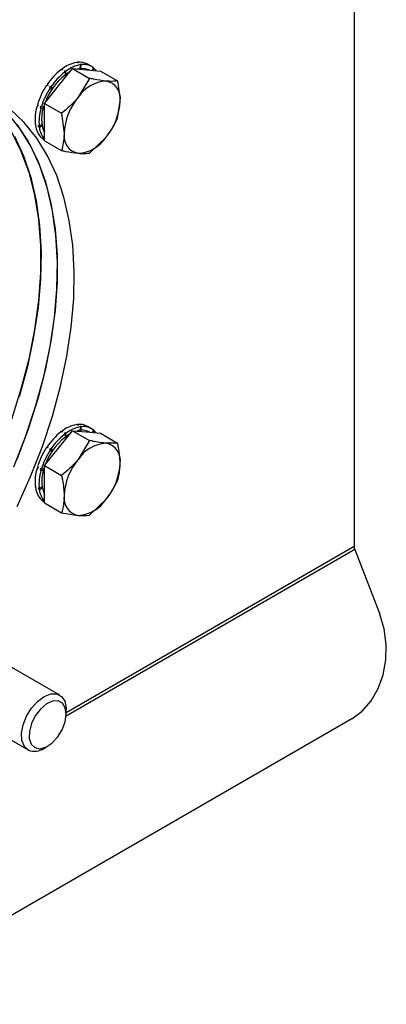
# Model space of a CAD drawing. Units: millimetres. Extents: x 5 to 415, y 5 to 292.
# Drawn here: x 390 to 394, y 189 to 199 of the extents above; entities that cross this region are included whole.
import ezdxf

# ---------------------------------------------------------------- set-up
doc = ezdxf.new("R2010")
doc.units = ezdxf.units.MM

msp = doc.modelspace()

# ---------------------------------------------------------------- linework, layer by layer
at = {"color": 7, "linetype": 'Continuous', "lineweight": 30}
for p, q in [((393.67723, 202.36694), (393.67723, 193.31942)), ((390.76526, 198.41067), (390.76621, 198.41386)), ((390.76621, 198.41386), (390.77652, 198.4079)), ((390.80745, 198.39004), (390.79714, 198.396)), ((390.91285, 198.36965), (390.8716, 198.39347)), ((390.56585, 198.16531), (390.71316, 198.34856)), ((390.59986, 198.34294), (390.61017, 198.33699)), ((390.60068, 198.33625), (390.59986, 198.34294)), ((390.64111, 198.31913), (390.6308, 198.32508)), ((390.6308, 198.32508), (390.64081, 198.28428)), ((390.63093, 198.3115), (390.63809, 198.28251)), ((390.64498, 198.28764), (390.64111, 198.31913)), ((390.71316, 198.34856), (390.89309, 198.2447)), ((390.71316, 198.34856), (390.86048, 198.33539)), ((390.75724, 198.34462), (390.83101, 198.3524)), ((390.79151, 198.36219), (390.78812, 198.34186)), ((390.79788, 198.38888), (390.78974, 198.35136)), ((390.7962, 198.35211), (390.80745, 198.39004)), ((390.83101, 198.3524), (390.89202, 198.33357)), ((390.86048, 198.33539), (391.00779, 198.32222)), ((390.89406, 198.33239), (390.89202, 198.33357)), ((390.93424, 198.35475), (390.91968, 198.3301)), ((390.92719, 198.32943), (390.94064, 198.34914)), ((390.94064, 198.34914), (390.93339, 198.35332)), ((391.00779, 198.32222), (391.18772, 198.21835)), ((390.89309, 198.2447), (390.77209, 198.04625)), ((390.41853, 197.98205), (390.56585, 198.16531)), ((390.44493, 198.1792), (390.45524, 198.17325)), ((390.45238, 198.17231), (390.44493, 198.1792)), ((390.48617, 198.15539), (390.47586, 198.16134)), ((390.47586, 198.16134), (390.50634, 198.13527)), ((390.47811, 198.14334), (390.49867, 198.13066)), ((390.50413, 198.13878), (390.48617, 198.15539)), ((390.41853, 197.98205), (390.59846, 197.87818)), ((390.41853, 197.78562), (390.41853, 197.98205)), ((391.18772, 197.82549), (391.21403, 198.00673)), ((390.34292, 197.96652), (390.35323, 197.96056)), ((390.38417, 197.9427), (390.37386, 197.94866)), ((390.38039, 197.92947), (390.40882, 197.93648)), ((390.4114, 197.94543), (390.38417, 197.9427)), ((390.59846, 197.87818), (390.62477, 197.66656)), ((390.41853, 197.58919), (390.41853, 197.78562)), ((390.32117, 197.76187), (390.33148, 197.75592)), ((390.32269, 197.75099), (390.32962, 197.75699)), ((390.36242, 197.73806), (390.35211, 197.74401)), ((390.39163, 197.75939), (390.36242, 197.73806)), ((390.36394, 197.72718), (390.39262, 197.75202)), ((390.38551, 197.6201), (390.39582, 197.61415)), ((390.39192, 197.61449), (390.39276, 197.61592)), ((390.4133, 197.59959), (390.41853, 197.59657)), ((390.41853, 197.60104), (390.41645, 197.60224)), ((390.41854, 197.60078), (390.41645, 197.60224)), ((390.41853, 197.58919), (390.59846, 197.48532)), ((390.89309, 197.45898), (391.06672, 197.62705)), ((390.76526, 194.60009), (390.76621, 194.60328)), ((390.76621, 194.60328), (390.77652, 194.59733)), ((390.79788, 194.57831), (390.78974, 194.54078)), ((390.7962, 194.54153), (390.80745, 194.57947)), ((390.80745, 194.57947), (390.79714, 194.58542)), ((390.91285, 194.55908), (390.8716, 194.58289)), ((390.56585, 194.35473), (390.71316, 194.53799)), ((390.59986, 194.53237), (390.61017, 194.52641)), ((390.60068, 194.52568), (390.59986, 194.53237)), ((390.64111, 194.50855), (390.6308, 194.51451)), ((390.6308, 194.51451), (390.64212, 194.46835)), ((390.63093, 194.50093), (390.63809, 194.47194)), ((390.64498, 194.47706), (390.64111, 194.50855)), ((390.71316, 194.53799), (390.89309, 194.43412)), ((390.71316, 194.53799), (390.86048, 194.52482)), ((390.79151, 194.55161), (390.78863, 194.53434)), ((390.86048, 194.52482), (391.00779, 194.51165)), ((390.89406, 194.52182), (390.89202, 194.52299)), ((390.93424, 194.54418), (390.91968, 194.51952)), ((390.92719, 194.51885), (390.94064, 194.53856)), ((390.94064, 194.53856), (390.93339, 194.54275)), ((391.00779, 194.51165), (391.18772, 194.40778)), ((390.41853, 194.17148), (390.56585, 194.35473)), ((390.44493, 194.36863), (390.45524, 194.36267)), ((390.45238, 194.36174), (390.44493, 194.36863)), ((390.48617, 194.34482), (390.47586, 194.35077)), ((390.47586, 194.35077), (390.50499, 194.32585)), ((390.89309, 194.43412), (390.77209, 194.23567)), ((391.18772, 194.40778), (391.06672, 194.40576)), ((390.47811, 194.33277), (390.49867, 194.32008)), ((390.50413, 194.32821), (390.48617, 194.34482)), ((390.34292, 194.15594), (390.35323, 194.14999)), ((390.41853, 194.17148), (390.59846, 194.06761)), ((390.41853, 193.97505), (390.41853, 194.17148)), ((390.38417, 194.13213), (390.37386, 194.13808)), ((390.38039, 194.11889), (390.40882, 194.12591)), ((390.4114, 194.13486), (390.38417, 194.13213)), ((390.32117, 193.9513), (390.33148, 193.94534)), ((390.32269, 193.94041), (390.32962, 193.94642)), ((390.39163, 193.94882), (390.36242, 193.92749)), ((390.36394, 193.9166), (390.39262, 193.94144)), ((390.41853, 193.77862), (390.41853, 193.97505)), ((390.36242, 193.92749), (390.35211, 193.93344)), ((390.38551, 193.80953), (390.39582, 193.80358)), ((390.39192, 193.80392), (390.39276, 193.80534)), ((390.4133, 193.78901), (390.41853, 193.78599)), ((390.41853, 193.79046), (390.41645, 193.79167)), ((390.41854, 193.79021), (390.41645, 193.79167)), ((390.41853, 193.77862), (390.59846, 193.67475)), ((390.89309, 193.64841), (391.06672, 193.81647)), ((390.59846, 193.67475), (390.77209, 193.64639)), ((393.68355, 193.28856), (393.94818, 192.60651)), ((390.57785, 191.75657), (389.98426, 192.09924)), ((390.6469, 191.55793), (390.6469, 191.60395)), ((393.65355, 191.50696), (365.36928, 175.1788)), ((389.65095, 191.52187), (390.24454, 191.1792)), ((390.41123, 191.19573), (390.45109, 191.21874))]:
    msp.add_line(p, q, dxfattribs=at)
at = {"color": 8, "linetype": 'Continuous', "lineweight": 30}
for p, q in [((393.67723, 193.31942), (390.6469, 191.57005)), ((393.68355, 193.28856), (390.64593, 191.53498))]:
    msp.add_line(p, q, dxfattribs=at)
at = {"color": 7, "linetype": 'Continuous', "lineweight": 30, "flags": 128}
for points in [[(390.96108, 198.3264), (390.95229, 198.3372), (390.94064, 198.34914)], [(390.09552, 194.15659), (390.2189, 194.47458), (390.32396, 194.79306), (390.40998, 195.10978), (390.47633, 195.42254), (390.52257, 195.72912), (390.54836, 196.0274), (390.55353, 196.31526), (390.53804, 196.5907), (390.50199, 196.85177), (390.44564, 197.09666), (390.36939, 197.32364), (390.27377, 197.53112), (390.15945, 197.71764), (390.02723, 197.8819)], [(390.13148, 193.73926), (390.2723, 194.05454), (390.39568, 194.37253), (390.50074, 194.69101), (390.58675, 195.00773), (390.65311, 195.32048), (390.69935, 195.62707), (390.72514, 195.92534), (390.73031, 196.21321), (390.71481, 196.48865), (390.67877, 196.74972), (390.62242, 196.99461), (390.54617, 197.22159), (390.45055, 197.42907), (390.33623, 197.61559), (390.20401, 197.77984), (390.05482, 197.92069)], [(390.07014, 197.68182), (390.1705, 197.47945), (390.25165, 197.2572), (390.31302, 197.01663), (390.35417, 196.75944), (390.37482, 196.48741), (390.37482, 196.20247), (390.35417, 195.90661), (390.31302, 195.6019), (390.25165, 195.29048), (390.1705, 194.97454), (390.07014, 194.65629)], [(390.12804, 197.76084), (390.24691, 197.57977), (390.34728, 197.3774), (390.42843, 197.15515), (390.48979, 196.91458), (390.53094, 196.65739), (390.55159, 196.38536), (390.55159, 196.10042), (390.53094, 195.80456), (390.48979, 195.49985), (390.42843, 195.18843), (390.34728, 194.87249), (390.24691, 194.55424), (390.12804, 194.23592)], [(390.39192, 197.61449), (390.40502, 197.60473), (390.4133, 197.59959)], [(390.96108, 194.51582), (390.95229, 194.52663), (390.94064, 194.53856)], [(390.39192, 193.80392), (390.40502, 193.79415), (390.4133, 193.78901)], [(393.65355, 191.50696), (393.76285, 191.58792), (393.85662, 191.69495), (393.93127, 191.82393), (393.98392, 191.96992), (394.01256, 192.12729), (394.01607, 192.29001), (393.99433, 192.45182), (393.94818, 192.60651)], [(390.24918, 191.17667), (390.20592, 191.21562), (390.1809, 191.27699), (390.17634, 191.35532), (390.19264, 191.44365), (390.22837, 191.53413), (390.28034, 191.61873), (390.34394, 191.68993), (390.41352, 191.74139), (390.48288, 191.76856), (390.54588, 191.769), (390.59691, 191.7427), (390.63144, 191.69197), (390.6464, 191.62133), (390.6469, 191.60395)], [(390.31644, 191.20291), (390.36992, 191.19221), (390.4322, 191.20889), (390.49651, 191.25114), (390.5559, 191.31439), (390.60393, 191.39178), (390.63539, 191.47492), (390.64688, 191.5548), (390.63714, 191.62277), (390.60724, 191.67147), (390.56042, 191.69561), (390.50175, 191.69258), (390.43758, 191.6627), (390.37487, 191.60922), (390.32042, 191.53794), (390.28012, 191.45656), (390.25835, 191.37392), (390.25746, 191.29897), (390.27755, 191.23983), (390.31644, 191.20291)]]:
    msp.add_lwpolyline(points, dxfattribs=at)
at = {"color": 8, "linetype": 'Continuous', "lineweight": 30, "flags": 128}
msp.add_lwpolyline([(390.10104, 197.63772), (390.1968, 197.42993), (390.27317, 197.20261), (390.3296, 196.95735), (390.36569, 196.69587), (390.38121, 196.42002), (390.37603, 196.13172), (390.3502, 195.833), (390.30389, 195.52594), (390.23743, 195.21272), (390.15129, 194.89551)], dxfattribs=at)
at = {"color": 7, "linetype": 'Continuous', "lineweight": 30}
for centre, radius, start, end in [((390.82005, 198.0591), 0.35924, 100.168779, 127.802799), ((390.78737, 198.24066), 0.17448, 61.13396, 96.966052), ((390.8295, 198.22388), 0.16762, 51.329534, 97.557782), ((391.00909, 197.78987), 0.61596, 121.720532, 160.690277), ((391.01088, 197.79959), 0.68148, 128.175737, 146.148336), ((391.05213, 197.77578), 0.68148, 128.175737, 146.148336), ((390.8613, 198.03529), 0.35924, 100.168779, 127.802799), ((391.08946, 197.8367), 0.38031, 93.429146, 146.565478), ((391.03318, 198.03619), 0.18324, 350.74811, 79.453397), ((391.07784, 197.74471), 0.76766, 146.612681, 163.205817), ((391.11909, 197.7209), 0.76766, 146.612681, 163.205817), ((391.26363, 197.63711), 0.63954, 140.227875, 177.3607), ((390.57517, 198.03618), 0.63954, 320.227867, 357.360811), ((390.82153, 197.81145), 0.50281, 163.615978, 185.658437), ((390.86278, 197.78764), 0.50281, 163.615978, 185.658437), ((390.75471, 197.81964), 0.36743, 156.195481, 203.804519), ((390.54239, 197.77592), 0.22112, 186.475707, 224.806289), ((390.58822, 197.75346), 0.22582, 186.685078, 221.286906), ((390.80563, 197.6371), 0.18324, 170.747881, 259.453365), ((390.74934, 197.8366), 0.38032, 273.429451, 326.565172), ((390.82006, 194.24852), 0.35925, 100.169481, 127.802716), ((390.86131, 194.2247), 0.35925, 100.169481, 127.802716), ((390.78737, 194.43009), 0.17448, 61.133546, 96.965403), ((390.8295, 194.41329), 0.16763, 51.330913, 97.555552), ((391.0138, 193.97551), 0.62166, 121.906186, 160.504622), ((391.01088, 193.98903), 0.68147, 128.175899, 146.148915), ((391.05212, 193.96521), 0.68147, 128.175899, 146.148915), ((390.81212, 194.37608), 0.16723, 61.460804, 109.160018), ((391.07786, 193.93413), 0.76768, 146.612963, 163.205757), ((391.08947, 194.02612), 0.38032, 93.429458, 146.565165), ((391.03318, 194.22562), 0.18324, 350.747881, 79.453365), ((391.11911, 193.91032), 0.76768, 146.612963, 163.205757), ((390.78103, 194.00906), 0.39165, 157.749668, 202.250332), ((391.26363, 193.82654), 0.63954, 140.227867, 177.360811), ((390.57517, 194.22561), 0.63954, 320.227875, 357.3607), ((390.82153, 194.00087), 0.50281, 163.615978, 185.658437), ((390.86278, 193.97706), 0.50281, 163.615978, 185.658437), ((390.54239, 193.96535), 0.22112, 186.475707, 224.806289), ((390.58822, 193.94289), 0.22582, 186.685078, 221.286906), ((390.80563, 193.82653), 0.18324, 170.74811, 259.453397), ((390.74934, 194.02602), 0.38032, 273.429451, 326.565172), ((393.76397, 193.32109), 0.08675, 181.102462, 202.024569), ((390.31192, 191.34173), 0.17658, 249.189744, 304.225738)]:
    msp.add_arc(centre, radius, start, end, dxfattribs=at)
for points, knots in [([(390.77652, 198.4079), (390.77321, 198.40873), (390.76825, 198.40996), (390.76162, 198.41154), (390.75829, 198.41231), (390.75663, 198.41269)], [0, 0, 0, 0, 0.49996758, 0.75005128, 1, 1, 1, 1]), ([(390.79788, 198.38888), (390.79782, 198.38949), (390.7977, 198.39071), (390.79746, 198.3931), (390.79727, 198.39484), (390.79714, 198.396)], [0, 0, 0, 0, 0.25022933, 0.50047778, 1, 1, 1, 1]), ([(390.61017, 198.33699), (390.60675, 198.33673), (390.60163, 198.33634), (390.5948, 198.33577), (390.59138, 198.33546), (390.58968, 198.33531)], [0, 0, 0, 0, 0.499956126, 0.750021613, 1, 1, 1, 1]), ([(390.63093, 198.3115), (390.63091, 198.31264), (390.63089, 198.31493), (390.63084, 198.31948), (390.63081, 198.32284), (390.6308, 198.32508)], [0, 0, 0, 0, 0.25023315, 0.50048923, 1, 1, 1, 1]), ([(391.06672, 198.21633), (391.02405, 198.22177), (390.96997, 198.22865), (390.90648, 198.2419), (390.89309, 198.2447)], [0, 0, 0, 0, 0.78900141, 1, 1, 1, 1]), ([(391.18772, 198.21835), (391.16115, 198.21548), (391.12658, 198.21173), (391.07798, 198.21547), (391.06672, 198.21633)], [0, 0, 0, 0, 0.76815172, 1, 1, 1, 1]), ([(391.21403, 198.00673), (391.214, 198.0114), (391.21363, 198.07795), (391.2002, 198.1507), (391.18772, 198.21835)], [0, 0, 0, 0, 0.07019564, 1, 1, 1, 1]), ([(390.45524, 198.17325), (390.45216, 198.17224), (390.44755, 198.17073), (390.44144, 198.1687), (390.43839, 198.16767), (390.43687, 198.16715)], [0, 0, 0, 0, 0.49999512, 0.75004793, 1, 1, 1, 1]), ([(390.47811, 198.14334), (390.47792, 198.14485), (390.47753, 198.14787), (390.47676, 198.15387), (390.47622, 198.15836), (390.47586, 198.16134)], [0, 0, 0, 0, 0.25024229, 0.50048329, 1, 1, 1, 1]), ([(390.77209, 198.04625), (390.76857, 198.04192), (390.71845, 197.98025), (390.65627, 197.92736), (390.59846, 197.87818)], [0, 0, 0, 0, 0.070202263, 1, 1, 1, 1]), ([(390.35323, 197.96056), (390.35087, 197.95935), (390.34732, 197.95752), (390.34263, 197.95509), (390.3403, 197.95388), (390.33914, 197.95328)], [0, 0, 0, 0, 0.49996778, 0.75005593, 1, 1, 1, 1]), ([(390.38039, 197.92947), (390.37983, 197.93106), (390.37872, 197.93426), (390.37653, 197.94066), (390.37492, 197.94546), (390.37386, 197.94866)], [0, 0, 0, 0, 0.2502492, 0.50047781, 1, 1, 1, 1]), ([(391.06672, 197.62705), (391.07018, 197.63141), (391.11956, 197.6935), (391.15488, 197.7619), (391.18772, 197.82549)], [0, 0, 0, 0, 0.07019954, 1, 1, 1, 1]), ([(390.33148, 197.75592), (390.33, 197.75508), (390.32777, 197.75382), (390.32485, 197.7522), (390.32341, 197.75139), (390.32269, 197.75099)], [0, 0, 0, 0, 0.49994147, 0.75000225, 1, 1, 1, 1]), ([(390.36394, 197.72718), (390.36294, 197.72857), (390.36094, 197.73136), (390.35698, 197.73696), (390.35406, 197.74119), (390.35211, 197.74401)], [0, 0, 0, 0, 0.25025578, 0.500486, 1, 1, 1, 1]), ([(390.62477, 197.66656), (390.62475, 197.66192), (390.62438, 197.5958), (390.61095, 197.53855), (390.59846, 197.48532)], [0, 0, 0, 0, 0.07020073, 1, 1, 1, 1]), ([(390.39582, 197.61415), (390.39516, 197.61418), (390.39416, 197.61423), (390.39287, 197.61437), (390.39223, 197.61445), (390.39192, 197.61449)], [0, 0, 0, 0, 0.499967114, 0.750017369, 1, 1, 1, 1]), ([(390.59846, 197.48532), (390.61186, 197.48253), (390.67534, 197.46928), (390.72942, 197.46239), (390.77209, 197.45696)], [0, 0, 0, 0, 0.21100206, 1, 1, 1, 1]), ([(390.77209, 197.45696), (390.78335, 197.4561), (390.83195, 197.45236), (390.86653, 197.4561), (390.89309, 197.45898)], [0, 0, 0, 0, 0.23184966, 1, 1, 1, 1]), ([(390.77652, 194.59733), (390.77321, 194.59815), (390.76825, 194.59939), (390.76161, 194.60097), (390.75829, 194.60174), (390.75663, 194.60212)], [0, 0, 0, 0, 0.49996775, 0.75003606, 1, 1, 1, 1]), ([(390.79788, 194.57831), (390.79782, 194.57892), (390.7977, 194.58013), (390.79746, 194.58252), (390.79727, 194.58427), (390.79714, 194.58542)], [0, 0, 0, 0, 0.25022933, 0.50047778, 1, 1, 1, 1]), ([(390.61017, 194.52641), (390.60675, 194.52615), (390.60163, 194.52576), (390.5948, 194.52519), (390.59138, 194.52489), (390.58968, 194.52474)], [0, 0, 0, 0, 0.49996569, 0.75002656, 1, 1, 1, 1]), ([(390.63093, 194.50093), (390.63091, 194.50207), (390.63089, 194.50436), (390.63084, 194.5089), (390.63081, 194.51227), (390.6308, 194.51451)], [0, 0, 0, 0, 0.25023476, 0.50048602, 1, 1, 1, 1]), ([(390.45524, 194.36267), (390.45216, 194.36167), (390.44755, 194.36016), (390.44144, 194.35812), (390.43839, 194.35709), (390.43687, 194.35658)], [0, 0, 0, 0, 0.4999689, 0.75003482, 1, 1, 1, 1]), ([(390.47811, 194.33277), (390.47792, 194.33428), (390.47753, 194.33729), (390.47676, 194.3433), (390.47622, 194.34778), (390.47586, 194.35077)], [0, 0, 0, 0, 0.2502288, 0.50045658, 1, 1, 1, 1]), ([(391.06672, 194.40576), (391.0632, 194.40609), (391.01308, 194.41075), (390.9509, 194.42286), (390.89309, 194.43412)], [0, 0, 0, 0, 0.07020176, 1, 1, 1, 1]), ([(391.21403, 194.19616), (391.21071, 194.25054), (391.20651, 194.31947), (391.19099, 194.39239), (391.18772, 194.40778)], [0, 0, 0, 0, 0.78899981, 1, 1, 1, 1]), ([(390.35323, 194.14999), (390.35087, 194.14877), (390.34732, 194.14694), (390.34263, 194.14452), (390.3403, 194.14331), (390.33914, 194.1427)], [0, 0, 0, 0, 0.49996778, 0.75005593, 1, 1, 1, 1]), ([(390.77209, 194.23567), (390.76857, 194.23134), (390.71845, 194.16968), (390.65627, 194.11679), (390.59846, 194.06761)], [0, 0, 0, 0, 0.07019954, 1, 1, 1, 1]), ([(391.18772, 194.01492), (391.19848, 194.05847), (391.21249, 194.11517), (391.21374, 194.18092), (391.21403, 194.19616)], [0, 0, 0, 0, 0.76815073, 1, 1, 1, 1]), ([(390.38039, 194.11889), (390.37983, 194.12049), (390.37872, 194.12369), (390.37653, 194.13008), (390.37492, 194.13488), (390.37386, 194.13808)], [0, 0, 0, 0, 0.25020946, 0.50047775, 1, 1, 1, 1]), ([(390.59846, 194.06761), (390.60173, 194.05222), (390.61726, 193.9793), (390.62146, 193.91037), (390.62477, 193.85599)], [0, 0, 0, 0, 0.21100019, 1, 1, 1, 1]), ([(390.33148, 193.94534), (390.33, 193.94451), (390.32777, 193.94325), (390.32485, 193.94162), (390.32341, 193.94082), (390.32269, 193.94041)], [0, 0, 0, 0, 0.49994147, 0.75000225, 1, 1, 1, 1]), ([(391.06672, 193.81647), (391.07018, 193.82083), (391.11956, 193.88293), (391.15488, 193.95132), (391.18772, 194.01492)], [0, 0, 0, 0, 0.07019954, 1, 1, 1, 1]), ([(390.36394, 193.9166), (390.36294, 193.918), (390.36094, 193.92079), (390.35698, 193.92639), (390.35406, 193.93062), (390.35211, 193.93344)], [0, 0, 0, 0, 0.25025578, 0.500486, 1, 1, 1, 1]), ([(390.62477, 193.85599), (390.62448, 193.84075), (390.62323, 193.775), (390.60922, 193.7183), (390.59846, 193.67475)], [0, 0, 0, 0, 0.23184927, 1, 1, 1, 1]), ([(390.39582, 193.80358), (390.39516, 193.80361), (390.39416, 193.80366), (390.39287, 193.80379), (390.39223, 193.80387), (390.39192, 193.80392)], [0, 0, 0, 0, 0.499967114, 0.750017369, 1, 1, 1, 1]), ([(390.77209, 193.64639), (390.77555, 193.64609), (390.82493, 193.64185), (390.86025, 193.64525), (390.89309, 193.64841)], [0, 0, 0, 0, 0.07020191, 1, 1, 1, 1])]:
    msp.add_open_spline(points, degree=3, knots=knots, dxfattribs=at)

doc.saveas('drawing.dxf')
